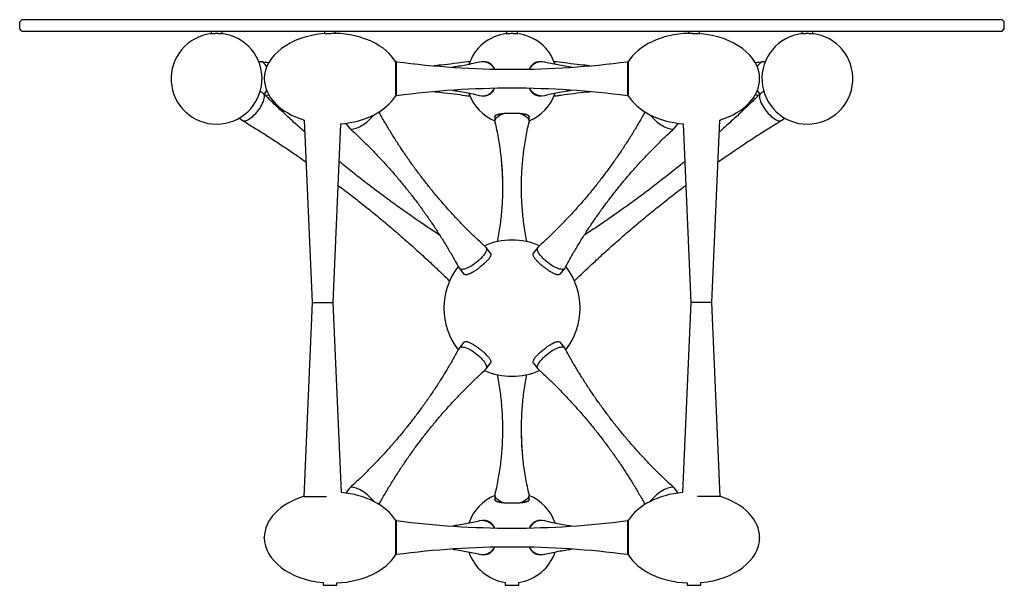
# Model space of a CAD drawing. Units: millimetres. Extents: x 41 to 705, y 23 to 490.
# Drawn here: x 575 to 705, y 204 to 279 of the extents above; entities that cross this region are included whole.
import ezdxf

# ---------------------------------------------------------------- set-up
doc = ezdxf.new("R2010")
doc.units = ezdxf.units.MM
doc.header["$LTSCALE"] = 20
doc.header["$PDSIZE"] = -1
doc.layers.add('PONTO', color=7, linetype='Continuous')

msp = doc.modelspace()

# ---------------------------------------------------------------- linework, layer by layer
at = {"color": 7, "linetype": 'Continuous', "lineweight": 25}
for p, q in [((575.1, 278.81), (575.4, 279.11)), ((575.1, 277.91), (575.1, 278.81)), ((582.1, 279.11), (575.4, 279.11)), ((698.1, 279.11), (582.1, 279.11)), ((704.8, 279.11), (698.1, 279.11)), ((705.1, 278.81), (704.8, 279.11)), ((705.1, 277.91), (705.1, 278.81)), ((575.4, 277.61), (575.1, 277.91)), ((575.4, 277.61), (582.1, 277.61)), ((582.1, 277.61), (698.1, 277.61)), ((600.38, 277.61), (600.38, 277.26)), ((601.83, 277.26), (601.83, 277.61)), ((615.35, 277.61), (615.35, 277.27)), ((616.8, 277.3), (616.8, 277.61)), ((639.38, 277.61), (639.38, 277.25)), ((640.83, 277.26), (640.83, 277.61)), ((663.41, 277.61), (663.41, 277.3)), ((664.86, 277.27), (664.86, 277.61)), ((678.38, 277.61), (678.38, 277.26)), ((679.83, 277.26), (679.83, 277.61)), ((698.1, 277.61), (704.8, 277.61)), ((704.8, 277.61), (705.1, 277.91)), ((606.88, 273.56), (606.66, 273.56)), ((624.85, 273.56), (624.75, 273.56)), ((624.85, 271.31), (624.85, 273.56)), ((634.54, 273.56), (634.32, 273.56)), ((636.6, 273.56), (636.2, 273.56)), ((644, 273.56), (643.58, 273.56)), ((645.88, 273.56), (645.66, 273.56)), ((655.46, 273.56), (655.35, 273.56)), ((655.35, 273.56), (655.35, 271.31)), ((673.54, 273.56), (673.32, 273.56)), ((642.43, 272.6), (642.47, 272.67)), ((624.85, 269.06), (624.85, 271.31)), ((655.35, 271.31), (655.35, 269.06)), ((607.51, 269.14), (607.99, 269.2)), ((633.67, 269.14), (634.23, 269.06)), ((637.77, 270.02), (637.74, 269.94)), ((624.75, 269.06), (624.85, 269.06)), ((634.32, 269.06), (634.54, 269.06)), ((636.2, 269.06), (636.67, 269.06)), ((643.6, 269.06), (644, 269.06)), ((645.66, 269.06), (645.88, 269.06)), ((655.35, 269.06), (655.46, 269.06)), ((604.11, 266.12), (604.52, 265.8)), ((612.66, 265.85), (613.7, 241.74)), ((616.5, 241.74), (617.52, 265.36)), ((618.15, 265.42), (618.65, 264.78)), ((637.85, 266.28), (637.85, 265.65)), ((637.87, 265.49), (637.94, 265.19)), ((642.35, 265.65), (642.35, 266.28)), ((661.55, 264.78), (662.05, 265.42)), ((662.69, 265.36), (663.7, 241.74)), ((666.5, 241.74), (667.54, 265.85)), ((675.68, 265.8), (676.09, 266.12)), ((637.27, 248.28), (636.69, 249.02)), ((643.51, 249.02), (642.95, 248.31)), ((633.15, 246.25), (633.74, 245.5)), ((646.47, 245.5), (647.06, 246.25)), ((613.7, 241.74), (612.6, 216.16)), ((613.7, 241.74), (616.5, 241.74)), ((617.58, 216.66), (616.5, 241.74)), ((663.7, 241.74), (662.62, 216.66)), ((666.5, 241.74), (663.7, 241.74)), ((667.6, 216.16), (666.5, 241.74)), ((633.73, 236.51), (633.15, 235.77)), ((647.06, 235.77), (646.47, 236.52)), ((636.69, 233), (637.27, 233.74)), ((642.94, 233.73), (643.51, 233)), ((618.65, 217.24), (618.15, 216.59)), ((662.05, 216.59), (661.55, 217.24)), ((612.6, 216.16), (615.62, 216.16)), ((637.85, 216.37), (637.85, 215.74)), ((642.34, 216.53), (642.27, 216.83)), ((642.35, 215.74), (642.35, 216.37)), ((667.6, 216.16), (664.58, 216.16)), ((624.85, 212.96), (624.75, 212.96)), ((624.85, 210.71), (624.85, 212.96)), ((636.6, 212.96), (636.2, 212.96)), ((642.43, 211.99), (642.47, 212.07)), ((644, 212.96), (643.54, 212.96)), ((655.46, 212.96), (655.35, 212.96)), ((655.35, 212.96), (655.35, 210.71)), ((624.85, 208.46), (624.85, 210.71)), ((655.35, 210.71), (655.35, 208.46)), ((637.77, 209.42), (637.74, 209.34)), ((624.75, 208.46), (624.85, 208.46)), ((636.2, 208.46), (636.62, 208.46)), ((643.6, 208.46), (644, 208.46)), ((655.35, 208.46), (655.46, 208.46)), ((615.17, 204.77), (615.17, 204.41)), ((615.17, 204.41), (616.07, 204.41)), ((616.07, 204.41), (616.97, 204.41)), ((616.97, 204.41), (616.97, 204.72)), ((639.2, 204.78), (639.2, 204.41)), ((639.2, 204.41), (640.1, 204.41)), ((640.1, 204.41), (641, 204.41)), ((641, 204.41), (641, 204.78)), ((663.23, 204.72), (663.23, 204.41)), ((663.23, 204.41), (664.67, 204.41)), ((664.67, 204.41), (665.03, 204.41)), ((665.03, 204.41), (665.03, 204.77))]:
    msp.add_line(p, q, dxfattribs=at)
at = {"color": 7, "linetype": 'Continuous', "lineweight": 25, "flags": 128}
for points in [[(607.71, 272.87), (607.63, 273.03), (607.51, 273.2), (607.38, 273.34), (607.25, 273.44), (607.11, 273.52), (606.96, 273.55), (606.88, 273.56)], [(673.32, 273.56), (673.25, 273.55), (673.1, 273.52), (672.96, 273.45), (672.83, 273.34), (672.7, 273.21), (672.58, 273.04), (672.49, 272.87)], [(604.52, 265.8), (604.59, 265.76), (604.7, 265.74), (604.83, 265.74), (604.97, 265.77), (605.14, 265.83), (605.31, 265.92), (605.49, 266.04), (605.68, 266.18), (605.87, 266.34), (606.07, 266.53), (606.26, 266.73), (606.44, 266.94), (606.62, 267.17), (606.79, 267.4), (606.94, 267.63), (607.07, 267.87), (607.18, 268.09), (607.28, 268.31), (607.35, 268.52), (607.4, 268.72), (607.42, 268.89), (607.42, 269.05), (607.4, 269.18), (607.35, 269.28), (607.28, 269.36), (607.28, 269.36)], [(672.92, 269.36), (672.85, 269.28), (672.8, 269.18), (672.78, 269.05), (672.78, 268.89), (672.8, 268.72), (672.85, 268.52), (672.92, 268.31), (673.02, 268.09), (673.13, 267.87), (673.27, 267.63), (673.42, 267.4), (673.58, 267.17), (673.76, 266.94), (673.94, 266.73), (674.14, 266.53), (674.33, 266.34), (674.52, 266.18), (674.71, 266.04), (674.89, 265.92), (675.07, 265.83), (675.23, 265.77), (675.38, 265.74), (675.5, 265.74), (675.61, 265.76), (675.68, 265.8)], [(637.87, 265.49), (637.86, 265.57), (637.86, 265.72), (637.89, 265.88), (637.96, 266.02), (638.07, 266.17), (638.2, 266.3), (638.37, 266.43), (638.56, 266.54), (638.78, 266.64), (639.02, 266.72), (639.18, 266.76)], [(641.03, 266.76), (641.19, 266.72), (641.42, 266.64), (641.64, 266.54), (641.84, 266.43), (642, 266.3), (642.14, 266.17), (642.24, 266.02), (642.31, 265.88), (642.35, 265.72), (642.35, 265.57), (642.33, 265.49)], [(618.65, 264.78), (618.68, 264.75), (618.76, 264.7), (618.88, 264.67), (619.01, 264.66), (619.17, 264.68), (619.35, 264.72), (619.54, 264.78), (619.75, 264.86), (619.97, 264.97), (620.19, 265.09), (620.42, 265.24)], [(659.78, 265.24), (660.01, 265.09), (660.24, 264.97), (660.46, 264.86), (660.66, 264.78), (660.86, 264.72), (661.04, 264.68), (661.19, 264.66), (661.33, 264.67), (661.44, 264.7), (661.52, 264.75), (661.55, 264.78)], [(636.66, 249.05), (636.66, 249.05), (636.72, 248.97), (636.75, 248.88), (636.75, 248.76), (636.72, 248.62), (636.66, 248.47), (636.58, 248.31), (636.47, 248.14), (636.33, 247.95), (636.18, 247.77), (636, 247.58), (635.8, 247.39), (635.6, 247.2), (635.38, 247.02), (635.15, 246.86), (634.92, 246.7)], [(645.28, 246.7), (645.05, 246.86), (644.83, 247.02), (644.61, 247.2), (644.4, 247.39), (644.21, 247.58), (644.03, 247.77), (643.87, 247.95), (643.74, 248.14), (643.62, 248.31), (643.54, 248.47), (643.48, 248.62), (643.45, 248.76), (643.45, 248.88), (643.48, 248.97), (643.54, 249.05), (643.54, 249.05)], [(634.92, 246.7), (634.69, 246.56), (634.46, 246.43), (634.25, 246.33), (634.04, 246.24), (633.84, 246.18), (633.67, 246.14), (633.51, 246.12), (633.37, 246.13), (633.26, 246.16), (633.18, 246.22), (633.12, 246.28)], [(647.08, 246.28), (647.03, 246.22), (646.94, 246.16), (646.83, 246.13), (646.7, 246.12), (646.54, 246.14), (646.36, 246.18), (646.17, 246.24), (645.96, 246.33), (645.74, 246.43), (645.51, 246.56), (645.28, 246.7)], [(633.12, 235.73), (633.18, 235.8), (633.26, 235.86), (633.37, 235.89), (633.51, 235.89), (633.67, 235.88), (633.84, 235.84), (634.04, 235.77), (634.25, 235.69), (634.46, 235.58), (634.69, 235.46), (634.92, 235.32)], [(634.92, 235.32), (635.15, 235.16), (635.38, 234.99), (635.6, 234.82), (635.8, 234.63), (636, 234.44), (636.18, 234.25), (636.33, 234.06), (636.47, 233.88), (636.58, 233.71), (636.66, 233.54), (636.72, 233.39), (636.75, 233.26), (636.75, 233.14), (636.72, 233.04), (636.66, 232.97), (636.66, 232.97)], [(643.54, 232.97), (643.54, 232.97), (643.48, 233.04), (643.45, 233.14), (643.45, 233.26), (643.48, 233.39), (643.54, 233.54), (643.62, 233.71), (643.74, 233.88), (643.87, 234.06), (644.03, 234.25), (644.21, 234.44), (644.4, 234.63), (644.61, 234.82), (644.83, 234.99), (645.05, 235.16), (645.28, 235.32)], [(645.28, 235.32), (645.51, 235.46), (645.74, 235.58), (645.96, 235.69), (646.17, 235.77), (646.36, 235.84), (646.54, 235.88), (646.7, 235.89), (646.83, 235.89), (646.94, 235.86), (647.03, 235.8), (647.08, 235.73)], [(620.42, 216.78), (620.19, 216.92), (619.97, 217.05), (619.75, 217.15), (619.54, 217.24), (619.35, 217.3), (619.17, 217.34), (619.01, 217.36), (618.88, 217.35), (618.76, 217.32), (618.68, 217.27), (618.65, 217.24)], [(661.55, 217.24), (661.52, 217.27), (661.44, 217.32), (661.33, 217.35), (661.19, 217.36), (661.04, 217.34), (660.86, 217.3), (660.66, 217.24), (660.46, 217.15), (660.24, 217.05), (660.01, 216.92), (659.78, 216.78)], [(639.17, 215.26), (639.02, 215.3), (638.78, 215.38), (638.56, 215.48), (638.37, 215.59), (638.2, 215.72), (638.07, 215.85), (637.96, 215.99), (637.89, 216.14), (637.86, 216.29), (637.86, 216.45), (637.87, 216.53)], [(642.33, 216.53), (642.35, 216.45), (642.35, 216.29), (642.31, 216.14), (642.24, 215.99), (642.14, 215.85), (642, 215.72), (641.84, 215.59), (641.64, 215.48), (641.42, 215.38), (641.19, 215.3), (641.02, 215.26)]]:
    msp.add_lwpolyline(points, dxfattribs=at)
at = {"color": 7, "linetype": 'Continuous', "lineweight": 25}
for centre, radius, start, end in [((601.1, 271.31), 6, 97.0934, 83.0598), ((640.1, 271.31), 6, 96.9402, 161.5414), ((640.1, 271.31), 6, 18.378, 83.0598), ((679.1, 271.31), 6, 97.0934, 83.0598), ((640.1, 389.34), 116.78, 262.4965, 277.5035), ((634.32, 272.95), 0.607, 70.4183, 98.2856), ((636.19, 271.72), 1.83, 30.2546, 102.765), ((644.01, 271.73), 1.83, 77.1787, 148.3734), ((645.88, 272.95), 0.607, 81.6855, 109.5882), ((606.26, 270.43), 1.6, 313.7648, 334.6675), ((640.1, 153.28), 116.78, 82.4965, 97.5035), ((640.1, 271.31), 6, 198.4228, 247.9757), ((636.19, 270.89), 1.83, 257.1787, 328.3734), ((640.1, 271.31), 6, 292.0243, 341.628), ((644.01, 270.9), 1.83, 210.2546, 282.765), ((673.89, 270.39), 1.54, 204.9092, 226.9325), ((634.32, 269.67), 0.607, 261.7065, 289.5939), ((645.88, 269.67), 0.607, 250.4118, 278.3116), ((617.26, 270.22), 5.91, 302.4231, 321.5772), ((662.95, 270.22), 5.91, 218.4228, 237.5769), ((640.1, 241.01), 9, 90, 113.8186), ((640.1, 241.01), 9, 66.1459, 90), ((640.1, 241.01), 9, 142.2366, 217.7725), ((640.1, 241.01), 9, 322.2556, 37.795), ((640.1, 241.01), 9, 246.1582, 293.8342), ((617.26, 211.8), 5.91, 38.4228, 57.5769), ((640.1, 210.71), 6, 112.0243, 161.5414), ((640.1, 210.71), 6, 18.378, 67.9757), ((662.95, 211.8), 5.91, 122.4231, 141.5772), ((640.1, 328.74), 116.78, 262.4965, 277.5035), ((636.19, 211.12), 1.83, 30.2546, 102.765), ((644.01, 211.13), 1.83, 77.1787, 148.3734), ((640.1, 92.68), 116.78, 82.4965, 97.5035), ((636.19, 210.29), 1.83, 257.1787, 328.3734), ((644.01, 210.3), 1.83, 210.2546, 282.765), ((640.1, 210.71), 6, 198.4228, 261.3731), ((640.1, 210.71), 6, 278.6269, 341.628)]:
    msp.add_arc(centre, radius, start, end, dxfattribs=at)
for centre, major_axis, ratio, start_param, end_param in [((616.4, 271.31), (-9, 0), 0.666667, 4.831164, 6.283185), ((616.4, 271.31), (-9, 0), 0.666667, 3.525737, 4.66704), ((663.8, 271.31), (9, 0), 0.666667, 1.617626, 2.757446), ((663.8, 271.31), (9, 0), 0.666667, 0, 1.450596), ((616.4, 271.31), (-9, 0), 0.666667, 0, 1.142576), ((663.8, 271.31), (9, 0), 0.666667, 5.14061, 6.283185), ((601.1, 271.31), (6.34, -2.17), 0.09247, 0.258815, 0.463007), ((679.1, 271.31), (6.34, 2.17), 0.09247, 2.678585, 2.882778), ((616.4, 271.31), (-9, 0), 0.666667, 1.695112, 2.757196), ((663.8, 271.31), (9, 0), 0.666667, 3.525989, 4.588073), ((616.4, 210.71), (-9, 0), 0.666667, 5.142164, 6.283185), ((616.4, 210.71), (-9, 0), 0.666667, 3.525989, 4.581039), ((663.8, 210.71), (9, 0), 0.666667, 1.702146, 2.757196), ((663.8, 210.71), (9, 0), 0.666667, 0, 1.141021), ((616.4, 210.71), (-9, 0), 0.666667, 0, 1.433881), ((663.8, 210.71), (9, 0), 0.666667, 4.849304, 6.283185), ((616.4, 210.71), (-9, 0), 0.666667, 1.634352, 2.757446), ((663.8, 210.71), (9, 0), 0.666667, 3.525737, 4.648834)]:
    msp.add_ellipse(centre, major_axis=major_axis, ratio=ratio, start_param=start_param, end_param=end_param, dxfattribs=at)
for points, knots in [([(601.1, 277.27), (601, 277.27), (600.81, 277.26), (600.65, 277.26), (600.51, 277.26), (600.39, 277.25), (600.33, 277.26), (600.37, 277.26), (600.38, 277.26)], [0, 0, 0, 0, 0.2254986, 0.4375055, 0.4510286, 0.6762176, 0.9013977, 1, 1, 1, 1]), ([(601.83, 277.26), (601.84, 277.26), (601.87, 277.26), (601.81, 277.25), (601.7, 277.26), (601.62, 277.26), (601.58, 277.26), (601.51, 277.26), (601.35, 277.26), (601.2, 277.27), (601.1, 277.27)], [0, 0, 0, 0, 0.098287, 0.323296, 0.548377, 0.561927, 0.585314, 0.661551, 0.774668, 1, 1, 1, 1]), ([(616.81, 277.3), (616.81, 277.3), (616.82, 277.3), (616.72, 277.29), (616.59, 277.28), (616.44, 277.27), (616.2, 277.26), (615.91, 277.25), (615.68, 277.25), (615.52, 277.26), (615.4, 277.26), (615.32, 277.27), (615.33, 277.27), (615.34, 277.27)], [0, 0, 0, 0, 0.070644, 0.195139, 0.252635, 0.325902, 0.447861, 0.570273, 0.689924, 0.755606, 0.831699, 0.948445, 1, 1, 1, 1]), ([(640.41, 277.26), (640.37, 277.26), (640.31, 277.26), (640.21, 277.27), (640.05, 277.27), (639.87, 277.26), (639.7, 277.26), (639.58, 277.26), (639.48, 277.26), (639.41, 277.25), (639.36, 277.25), (639.35, 277.26), (639.35, 277.26), (639.37, 277.26), (639.38, 277.26)], [0, 0, 0, 0, 0.062606, 0.121545, 0.176819, 0.352549, 0.440856, 0.528964, 0.625546, 0.705296, 0.794675, 0.881628, 0.966065, 1, 1, 1, 1]), ([(640.85, 277.26), (640.85, 277.26), (640.85, 277.25), (640.81, 277.25), (640.74, 277.26), (640.65, 277.26), (640.54, 277.26), (640.45, 277.26), (640.41, 277.26)], [0, 0, 0, 0, 0.146612, 0.31905, 0.475242, 0.659516, 0.829791, 1, 1, 1, 1]), ([(640.83, 277.26), (640.83, 277.26), (640.85, 277.26), (640.85, 277.26), (640.85, 277.26)], [0, 0, 0, 0, 0.464299, 1, 1, 1, 1]), ([(664.87, 277.27), (664.87, 277.27), (664.89, 277.27), (664.87, 277.27), (664.83, 277.26), (664.78, 277.26), (664.72, 277.26), (664.69, 277.26), (664.67, 277.26), (664.65, 277.26), (664.63, 277.26), (664.59, 277.26), (664.52, 277.26), (664.42, 277.25), (664.28, 277.25), (664.13, 277.26), (663.99, 277.26), (663.85, 277.27), (663.72, 277.28), (663.6, 277.28), (663.5, 277.29), (663.43, 277.3), (663.39, 277.3), (663.38, 277.3), (663.38, 277.3), (663.38, 277.3)], [0, 0, 0, 0, 0.058852, 0.1176, 0.169882, 0.235095, 0.258994, 0.276772, 0.291957, 0.293957, 0.315281, 0.334851, 0.352666, 0.413726, 0.470042, 0.527891, 0.587442, 0.642295, 0.704875, 0.763647, 0.822275, 0.883952, 0.939809, 0.998624, 1, 1, 1, 1]), ([(679.1, 277.27), (679, 277.27), (678.81, 277.26), (678.64, 277.26), (678.51, 277.26), (678.39, 277.25), (678.33, 277.26), (678.37, 277.26), (678.38, 277.26)], [0, 0, 0, 0, 0.225545, 0.438265, 0.451079, 0.676277, 0.901465, 1, 1, 1, 1]), ([(679.83, 277.26), (679.84, 277.26), (679.87, 277.26), (679.81, 277.25), (679.7, 277.26), (679.62, 277.26), (679.58, 277.26), (679.51, 277.26), (679.35, 277.26), (679.2, 277.27), (679.1, 277.27)], [0, 0, 0, 0, 0.098289, 0.323277, 0.548313, 0.560517, 0.583478, 0.66162, 0.774643, 1, 1, 1, 1]), ([(607.99, 273.41), (607.71, 273.45), (607.37, 273.49), (607.03, 273.54), (606.97, 273.55)], [0, 0, 0, 0, 0.83034, 1, 1, 1, 1]), ([(624.75, 269.06), (624.75, 269.07), (624.75, 269.08), (624.75, 269.22), (624.75, 269.43), (624.75, 269.71), (624.75, 270.05), (624.75, 270.44), (624.75, 270.87), (624.75, 271.31), (624.75, 271.75), (624.75, 272.18), (624.75, 272.57), (624.75, 272.91), (624.75, 273.19), (624.75, 273.4), (624.75, 273.53), (624.75, 273.55), (624.75, 273.56)], [0, 0, 0, 0, 0.06262, 0.125245, 0.187799, 0.25024, 0.312784, 0.375228, 0.437769, 0.500215, 0.562754, 0.625203, 0.687738, 0.750191, 0.812723, 0.875179, 0.937708, 1, 1, 1, 1]), ([(634.23, 273.55), (633.77, 273.49), (632.75, 273.34), (631.28, 273.16), (630.28, 273.06), (629.84, 273.02)], [0, 0, 0, 0, 0.315743, 0.703686, 1, 1, 1, 1]), ([(635.79, 273.51), (635.51, 273.44), (634.93, 273.3), (634.02, 273.11), (633.11, 272.96), (632.52, 272.87), (632.25, 272.84)], [0, 0, 0, 0, 0.2412374, 0.5079542, 0.7767477, 1, 1, 1, 1]), ([(636.58, 273.56), (636.59, 273.56), (636.67, 273.56), (636.77, 273.54), (636.88, 273.51), (636.96, 273.49), (637.03, 273.46), (637.09, 273.42), (637.15, 273.39), (637.2, 273.35), (637.25, 273.32), (637.3, 273.28), (637.33, 273.25), (637.34, 273.24)], [0, 0, 0, 0, 0.050854, 0.29533, 0.373315, 0.471565, 0.586285, 0.647671, 0.728762, 0.804541, 0.875006, 0.940159, 1, 1, 1, 1]), ([(637.34, 273.24), (637.39, 273.19), (637.5, 273.08), (637.63, 272.89), (637.73, 272.72), (637.77, 272.62), (637.78, 272.59)], [0, 0, 0, 0, 0.313405, 0.61336, 0.909911, 1, 1, 1, 1]), ([(642.49, 272.72), (642.51, 272.76), (642.58, 272.93), (642.73, 273.11), (642.91, 273.29), (643.08, 273.41), (643.29, 273.51), (643.47, 273.56), (643.6, 273.55), (643.63, 273.55)], [0, 0, 0, 0, 0.078827, 0.293102, 0.429926, 0.579317, 0.722439, 0.937094, 1, 1, 1, 1]), ([(647.95, 272.84), (647.83, 272.85), (647.39, 272.91), (646.63, 273.03), (645.68, 273.22), (644.94, 273.38), (644.53, 273.48), (644.42, 273.51)], [0, 0, 0, 0, 0.097709, 0.367898, 0.636216, 0.902343, 1, 1, 1, 1]), ([(650.34, 273.02), (649.93, 273.06), (648.95, 273.16), (647.5, 273.34), (646.45, 273.49), (645.97, 273.55)], [0, 0, 0, 0, 0.280508, 0.668121, 1, 1, 1, 1]), ([(655.46, 273.56), (655.46, 273.56), (655.46, 273.57), (655.46, 273.52), (655.46, 273.4), (655.46, 273.19), (655.46, 272.91), (655.46, 272.57), (655.46, 272.17), (655.46, 271.75), (655.46, 271.31), (655.46, 270.87), (655.46, 270.44), (655.46, 270.05), (655.46, 269.71), (655.46, 269.43), (655.46, 269.22), (655.46, 269.08), (655.46, 269.07), (655.46, 269.06)], [0, 0, 0, 0, 0.000168, 0.062689, 0.125147, 0.187664, 0.250125, 0.312639, 0.375104, 0.437614, 0.500083, 0.562588, 0.625062, 0.687563, 0.750041, 0.812538, 0.875021, 0.937513, 1, 1, 1, 1]), ([(673.23, 273.55), (673.2, 273.55), (672.86, 273.5), (672.53, 273.45), (672.22, 273.41)], [0, 0, 0, 0, 0.099016, 1, 1, 1, 1]), ([(612.73, 264.27), (612.19, 264.76), (611.11, 265.73), (609.51, 267.21), (608.24, 268.42), (607.52, 269.13), (607.31, 269.34)], [0, 0, 0, 0, 0.292878, 0.587675, 0.882286, 1, 1, 1, 1]), ([(629.86, 269.6), (630.3, 269.56), (631.31, 269.45), (632.76, 269.28), (633.78, 269.13), (634.23, 269.06)], [0, 0, 0, 0, 0.299595, 0.687276, 1, 1, 1, 1]), ([(632.25, 269.78), (632.37, 269.76), (632.82, 269.71), (633.58, 269.58), (634.52, 269.4), (635.26, 269.24), (635.67, 269.14), (635.78, 269.11)], [0, 0, 0, 0, 0.097709, 0.367898, 0.636216, 0.902343, 1, 1, 1, 1]), ([(637.71, 269.9), (637.69, 269.85), (637.62, 269.69), (637.47, 269.51), (637.29, 269.33), (637.13, 269.21), (636.95, 269.12), (636.76, 269.07), (636.64, 269.06), (636.58, 269.06)], [0, 0, 0, 0, 0.078793, 0.292975, 0.42974, 0.579065, 0.722125, 0.865643, 1, 1, 1, 1]), ([(642.86, 269.38), (642.81, 269.43), (642.71, 269.54), (642.57, 269.73), (642.48, 269.9), (642.43, 270.01), (642.42, 270.03)], [0, 0, 0, 0, 0.3107408, 0.608145, 0.9021744, 1, 1, 1, 1]), ([(643.63, 269.06), (643.61, 269.06), (643.53, 269.06), (643.43, 269.08), (643.32, 269.11), (643.24, 269.13), (643.17, 269.16), (643.11, 269.2), (643.06, 269.23), (643, 269.27), (642.95, 269.3), (642.91, 269.34), (642.88, 269.36), (642.86, 269.38)], [0, 0, 0, 0, 0.0550025, 0.2953243, 0.3733105, 0.4715609, 0.5862821, 0.647668, 0.7287602, 0.8045391, 0.8750051, 0.9401585, 1, 1, 1, 1]), ([(644.42, 269.11), (644.69, 269.18), (645.28, 269.32), (646.19, 269.5), (647.09, 269.66), (647.68, 269.74), (647.95, 269.78)], [0, 0, 0, 0, 0.241237, 0.507954, 0.776748, 1, 1, 1, 1]), ([(645.97, 269.06), (646.17, 269.09), (646.94, 269.21), (648.27, 269.38), (649.54, 269.53), (650.23, 269.59), (650.36, 269.6)], [0, 0, 0, 0, 0.137228, 0.525254, 0.913499, 1, 1, 1, 1]), ([(672.89, 269.34), (672.74, 269.19), (672.07, 268.52), (670.86, 267.37), (669.25, 265.87), (668.12, 264.84), (667.52, 264.32), (667.47, 264.28)], [0, 0, 0, 0, 0.0858374, 0.3819261, 0.6780029, 0.9740533, 1, 1, 1, 1]), ([(672.22, 269.21), (672.24, 269.21), (672.4, 269.19), (672.56, 269.16), (672.69, 269.14)], [0, 0, 0, 0, 0.139617, 1, 1, 1, 1]), ([(636.66, 249.05), (636.6, 249.11), (636.17, 249.5), (635.38, 250.24), (634.32, 251.27), (633.28, 252.33), (632.26, 253.41), (631.27, 254.52), (630.3, 255.64), (629.36, 256.78), (628.44, 257.95), (627.54, 259.13), (626.67, 260.33), (625.83, 261.54), (625.02, 262.77), (624.23, 264.02), (623.47, 265.28), (622.91, 266.25), (622.61, 266.81), (622.54, 266.94)], [0, 0, 0, 0, 0.0113174, 0.0762201, 0.1411132, 0.2059896, 0.2708427, 0.3356665, 0.4004552, 0.4652035, 0.5299062, 0.5945583, 0.6591534, 0.7236861, 0.7881513, 0.8525438, 0.9168578, 0.9810877, 1, 1, 1, 1]), ([(637.86, 266.28), (637.85, 266.28), (637.84, 266.32), (637.87, 266.37), (637.93, 266.45), (638, 266.51), (638.08, 266.55), (638.13, 266.57), (638.17, 266.58), (638.2, 266.6), (638.23, 266.6), (638.25, 266.61), (638.29, 266.62), (638.34, 266.64), (638.4, 266.65), (638.45, 266.66), (638.56, 266.68), (638.72, 266.71), (638.97, 266.74), (639.21, 266.76), (639.44, 266.77), (639.73, 266.78), (639.95, 266.78), (640.1, 266.78)], [0, 0, 0, 0, 0.010692, 0.090938, 0.170887, 0.258175, 0.29435, 0.324315, 0.348071, 0.372061, 0.380884, 0.382078, 0.409732, 0.435949, 0.460729, 0.484072, 0.505979, 0.590535, 0.672175, 0.753199, 0.816785, 0.879062, 1, 1, 1, 1]), ([(640.1, 266.78), (640.25, 266.78), (640.55, 266.78), (640.98, 266.76), (641.37, 266.73), (641.62, 266.69), (641.78, 266.66), (641.85, 266.64), (641.93, 266.62), (642, 266.6), (642.07, 266.57), (642.13, 266.55), (642.18, 266.52), (642.23, 266.48), (642.27, 266.45), (642.31, 266.41), (642.33, 266.37), (642.34, 266.33), (642.36, 266.3), (642.35, 266.28), (642.35, 266.28)], [0, 0, 0, 0, 0.121064, 0.246802, 0.370194, 0.493819, 0.525452, 0.560085, 0.597718, 0.631699, 0.666664, 0.712165, 0.741606, 0.788559, 0.82986, 0.865511, 0.90854, 0.949829, 0.989383, 1, 1, 1, 1]), ([(657.66, 266.94), (657.52, 266.68), (657.14, 265.99), (656.5, 264.89), (655.72, 263.62), (654.92, 262.37), (654.1, 261.14), (653.24, 259.92), (652.36, 258.73), (651.46, 257.55), (650.53, 256.39), (649.58, 255.26), (648.61, 254.15), (647.61, 253.06), (646.59, 251.99), (645.55, 250.95), (644.54, 249.97), (643.86, 249.35), (643.54, 249.05)], [0, 0, 0, 0, 0.038363, 0.103258, 0.168136, 0.232992, 0.29782, 0.362613, 0.427367, 0.492076, 0.556735, 0.621337, 0.685879, 0.750353, 0.814755, 0.87908, 0.943321, 1, 1, 1, 1]), ([(604.55, 265.78), (605.14, 265.42), (606.34, 264.68), (608.16, 263.53), (609.99, 262.32), (611.58, 261.25), (612.54, 260.58), (612.9, 260.32)], [0, 0, 0, 0, 0.206363, 0.426421, 0.646463, 0.866478, 1, 1, 1, 1]), ([(637.87, 265.49), (637.88, 265.44), (637.98, 265.05), (638.13, 264.3), (638.33, 263.25), (638.49, 262.19), (638.63, 261.11), (638.73, 260.03), (638.81, 258.95), (638.85, 257.94), (638.85, 257.29), (638.85, 257)], [0, 0, 0, 0, 0.01736, 0.142899, 0.268742, 0.39481, 0.52103, 0.647336, 0.773669, 0.899971, 1, 1, 1, 1]), ([(642.06, 249.78), (642.05, 249.85), (641.96, 250.28), (641.82, 251.06), (641.67, 252.13), (641.54, 253.2), (641.45, 254.29), (641.38, 255.37), (641.35, 256.46), (641.35, 257.55), (641.38, 258.63), (641.45, 259.71), (641.54, 260.79), (641.66, 261.85), (641.82, 262.91), (642, 263.96), (642.18, 264.82), (642.3, 265.32), (642.34, 265.49)], [0, 0, 0, 0, 0.014815, 0.082977, 0.151249, 0.219592, 0.287972, 0.356357, 0.424717, 0.493024, 0.561251, 0.629362, 0.697331, 0.76513, 0.832731, 0.900105, 0.967218, 1, 1, 1, 1]), ([(667.3, 260.32), (667.51, 260.47), (668.32, 261.04), (669.75, 262.01), (671.57, 263.22), (673.41, 264.4), (674.77, 265.25), (675.53, 265.7), (675.65, 265.78)], [0, 0, 0, 0, 0.078204, 0.2975761, 0.5168269, 0.7359469, 0.954926, 1, 1, 1, 1]), ([(618.68, 264.75), (618.75, 264.69), (619.18, 264.3), (619.96, 263.56), (621.03, 262.52), (622.07, 261.46), (623.08, 260.38), (624.08, 259.28), (625.05, 258.16), (625.99, 257.01), (626.91, 255.85), (627.81, 254.67), (628.67, 253.47), (629.52, 252.25), (630.33, 251.02), (631.12, 249.78), (631.87, 248.52), (632.54, 247.35), (632.95, 246.6), (633.12, 246.28)], [0, 0, 0, 0, 0.011294, 0.074369, 0.137435, 0.200485, 0.263512, 0.326511, 0.389475, 0.452401, 0.515282, 0.578113, 0.64089, 0.703605, 0.766255, 0.828835, 0.891338, 0.953759, 1, 1, 1, 1]), ([(647.08, 246.29), (647.09, 246.3), (647.33, 246.75), (647.82, 247.63), (648.56, 248.91), (649.34, 250.18), (650.14, 251.43), (650.97, 252.66), (651.82, 253.88), (652.7, 255.07), (653.6, 256.25), (654.53, 257.4), (655.48, 258.54), (656.45, 259.65), (657.45, 260.74), (658.47, 261.81), (659.51, 262.85), (660.52, 263.83), (661.2, 264.45), (661.52, 264.75)], [0, 0, 0, 0, 0.002069, 0.065142, 0.128207, 0.191256, 0.254284, 0.317283, 0.38025, 0.443178, 0.506062, 0.568898, 0.63168, 0.694401, 0.757058, 0.819644, 0.882156, 0.944586, 1, 1, 1, 1]), ([(630.56, 250.65), (630.42, 250.74), (629.67, 251.23), (628.32, 252.14), (626.51, 253.38), (624.72, 254.66), (622.95, 255.95), (621.19, 257.28), (619.46, 258.63), (618.17, 259.66), (617.45, 260.25), (617.3, 260.38)], [0, 0, 0, 0, 0.029887, 0.163495, 0.297082, 0.430644, 0.564175, 0.697668, 0.831119, 0.964522, 1, 1, 1, 1]), ([(638.67, 260.61), (638.69, 260.38), (638.75, 259.73), (638.81, 258.66), (638.85, 257.57), (638.85, 256.9), (638.85, 256.64)], [0, 0, 0, 0, 0.178729, 0.49266, 0.806959, 1, 1, 1, 1]), ([(662.9, 260.37), (662.8, 260.29), (662.14, 259.74), (660.89, 258.75), (659.16, 257.4), (657.41, 256.07), (655.65, 254.77), (653.86, 253.5), (652.06, 252.25), (650.65, 251.3), (649.84, 250.78), (649.64, 250.65)], [0, 0, 0, 0, 0.02356, 0.157036, 0.29047, 0.423857, 0.557191, 0.690464, 0.823672, 0.956808, 1, 1, 1, 1]), ([(617.17, 257.22), (617.75, 256.78), (618.91, 255.9), (620.63, 254.54), (622.33, 253.16), (624.01, 251.75), (625.67, 250.32), (627.31, 248.87), (628.93, 247.4), (630.45, 245.97), (631.42, 245.03), (631.86, 244.6)], [0, 0, 0, 0, 0.112397, 0.225559, 0.338679, 0.451749, 0.564765, 0.677723, 0.790617, 0.903443, 1, 1, 1, 1]), ([(638.85, 257), (638.85, 256.71), (638.85, 256.06), (638.81, 255.05), (638.73, 253.97), (638.63, 252.89), (638.5, 251.83), (638.34, 250.79), (638.21, 250.11), (638.15, 249.78)], [0, 0, 0, 0, 0.119213, 0.268023, 0.416563, 0.564776, 0.7126, 0.859974, 1, 1, 1, 1]), ([(648.35, 244.6), (648.65, 244.9), (649.48, 245.71), (650.86, 247.01), (652.47, 248.5), (654.11, 249.96), (655.77, 251.4), (657.45, 252.81), (659.15, 254.2), (660.87, 255.57), (662.17, 256.57), (662.9, 257.12), (663.04, 257.22)], [0, 0, 0, 0, 0.066256, 0.179652, 0.293042, 0.40642, 0.51978, 0.633118, 0.746428, 0.859705, 0.972946, 1, 1, 1, 1]), ([(637.25, 248.3), (637.26, 248.29), (637.3, 248.23), (637.32, 248.1), (637.29, 247.94), (637.22, 247.8), (637.15, 247.69), (637.07, 247.56), (636.97, 247.44), (636.86, 247.31), (636.75, 247.2), (636.65, 247.09), (636.54, 246.99), (636.39, 246.85), (636.21, 246.69), (635.98, 246.5), (635.71, 246.29), (635.39, 246.06), (635.14, 245.89), (634.98, 245.8), (634.92, 245.76), (634.85, 245.72), (634.78, 245.68), (634.73, 245.66), (634.7, 245.64), (634.65, 245.61), (634.58, 245.58), (634.51, 245.55), (634.46, 245.53), (634.38, 245.5), (634.28, 245.46), (634.15, 245.43), (634.04, 245.41), (633.91, 245.42), (633.79, 245.45), (633.73, 245.51), (633.71, 245.54)], [0, 0, 0, 0, 0.022216, 0.084623, 0.147086, 0.176891, 0.209607, 0.234783, 0.272145, 0.301533, 0.325105, 0.34807, 0.373523, 0.397287, 0.439537, 0.480891, 0.522469, 0.58478, 0.64752, 0.658926, 0.671352, 0.684797, 0.699263, 0.711083, 0.712912, 0.719076, 0.741415, 0.753264, 0.76368, 0.772663, 0.806123, 0.835143, 0.867189, 0.897698, 0.960095, 1, 1, 1, 1]), ([(646.49, 245.54), (646.48, 245.52), (646.43, 245.45), (646.31, 245.42), (646.16, 245.41), (646.01, 245.44), (645.86, 245.48), (645.69, 245.55), (645.54, 245.62), (645.37, 245.71), (645.2, 245.81), (645.03, 245.91), (644.86, 246.03), (644.68, 246.15), (644.45, 246.32), (644.16, 246.55), (643.87, 246.8), (643.63, 247.02), (643.45, 247.2), (643.28, 247.38), (643.13, 247.56), (643.02, 247.72), (642.95, 247.88), (642.9, 248.01), (642.89, 248.13), (642.9, 248.23), (642.94, 248.28), (642.96, 248.3)], [0, 0, 0, 0, 0.030255, 0.092733, 0.133772, 0.174274, 0.217731, 0.242482, 0.280219, 0.315003, 0.34281, 0.375812, 0.406382, 0.437178, 0.468688, 0.530023, 0.593074, 0.633648, 0.67427, 0.718195, 0.76095, 0.803107, 0.843236, 0.885675, 0.926659, 0.968229, 1, 1, 1, 1]), ([(633.71, 236.48), (633.73, 236.5), (633.77, 236.56), (633.89, 236.6), (634.04, 236.61), (634.2, 236.58), (634.35, 236.53), (634.51, 236.47), (634.66, 236.4), (634.84, 236.31), (635, 236.21), (635.17, 236.1), (635.35, 235.99), (635.52, 235.87), (635.75, 235.7), (636.04, 235.47), (636.34, 235.22), (636.57, 235), (636.76, 234.82), (636.93, 234.63), (637.07, 234.46), (637.18, 234.29), (637.26, 234.14), (637.3, 234.01), (637.32, 233.88), (637.3, 233.78), (637.26, 233.74), (637.24, 233.72)], [0, 0, 0, 0, 0.030255, 0.092733, 0.133772, 0.174274, 0.217731, 0.242482, 0.280219, 0.315003, 0.34281, 0.375812, 0.406382, 0.437178, 0.468688, 0.530023, 0.593074, 0.633648, 0.67427, 0.718195, 0.76095, 0.803107, 0.843236, 0.885675, 0.926659, 0.968229, 1, 1, 1, 1]), ([(642.96, 233.71), (642.94, 233.73), (642.9, 233.78), (642.88, 233.91), (642.92, 234.07), (642.99, 234.22), (643.05, 234.33), (643.14, 234.46), (643.23, 234.58), (643.35, 234.71), (643.45, 234.82), (643.55, 234.92), (643.66, 235.03), (643.81, 235.17), (644, 235.33), (644.22, 235.52), (644.5, 235.73), (644.81, 235.96), (645.06, 236.13), (645.22, 236.22), (645.29, 236.26), (645.36, 236.3), (645.42, 236.34), (645.47, 236.36), (645.51, 236.38), (645.56, 236.4), (645.62, 236.44), (645.69, 236.47), (645.74, 236.49), (645.82, 236.52), (645.92, 236.56), (646.05, 236.59), (646.16, 236.6), (646.3, 236.6), (646.42, 236.57), (646.47, 236.5), (646.49, 236.48)], [0, 0, 0, 0, 0.022216, 0.084623, 0.147086, 0.176891, 0.209607, 0.234783, 0.272145, 0.301533, 0.325105, 0.34807, 0.373523, 0.397287, 0.439537, 0.480891, 0.522469, 0.58478, 0.64752, 0.658926, 0.671352, 0.684797, 0.699263, 0.711083, 0.712912, 0.719076, 0.741415, 0.753264, 0.76368, 0.772663, 0.806123, 0.835143, 0.867189, 0.897698, 0.960095, 1, 1, 1, 1]), ([(633.12, 235.73), (633.12, 235.72), (632.88, 235.27), (632.38, 234.39), (631.64, 233.11), (630.87, 231.84), (630.07, 230.59), (629.24, 229.36), (628.39, 228.14), (627.51, 226.95), (626.6, 225.77), (625.68, 224.62), (624.72, 223.48), (623.75, 222.37), (622.75, 221.28), (621.74, 220.21), (620.7, 219.17), (619.68, 218.19), (619, 217.56), (618.68, 217.27)], [0, 0, 0, 0, 0.002069, 0.065142, 0.128207, 0.191256, 0.254284, 0.317283, 0.38025, 0.443178, 0.506062, 0.568898, 0.63168, 0.694401, 0.757058, 0.819644, 0.882156, 0.944586, 1, 1, 1, 1]), ([(661.52, 217.27), (661.46, 217.33), (661.02, 217.72), (660.24, 218.46), (659.18, 219.49), (658.14, 220.55), (657.12, 221.63), (656.13, 222.74), (655.16, 223.86), (654.21, 225.01), (653.29, 226.17), (652.4, 227.35), (651.53, 228.55), (650.69, 229.76), (649.87, 231), (649.09, 232.24), (648.33, 233.5), (647.66, 234.67), (647.26, 235.41), (647.08, 235.73)], [0, 0, 0, 0, 0.011294, 0.074369, 0.137435, 0.200485, 0.263512, 0.326511, 0.389475, 0.452401, 0.515282, 0.578113, 0.64089, 0.703605, 0.766255, 0.828835, 0.891338, 0.953759, 1, 1, 1, 1]), ([(622.54, 215.08), (622.68, 215.34), (623.06, 216.03), (623.71, 217.13), (624.48, 218.4), (625.28, 219.65), (626.11, 220.88), (626.96, 222.1), (627.84, 223.29), (628.74, 224.47), (629.67, 225.62), (630.62, 226.76), (631.6, 227.87), (632.59, 228.96), (633.61, 230.03), (634.65, 231.07), (635.66, 232.05), (636.34, 232.67), (636.66, 232.96)], [0, 0, 0, 0, 0.038363, 0.103258, 0.168136, 0.232992, 0.29782, 0.362613, 0.427367, 0.492076, 0.556735, 0.621337, 0.685879, 0.750353, 0.814755, 0.87908, 0.943321, 1, 1, 1, 1]), ([(643.54, 232.96), (643.61, 232.91), (644.04, 232.52), (644.82, 231.78), (645.88, 230.75), (646.92, 229.69), (647.94, 228.6), (648.93, 227.5), (649.9, 226.38), (650.85, 225.23), (651.77, 224.07), (652.66, 222.89), (653.53, 221.69), (654.37, 220.48), (655.19, 219.24), (655.97, 218), (656.73, 216.74), (657.29, 215.76), (657.6, 215.21), (657.66, 215.08)], [0, 0, 0, 0, 0.011317, 0.07622, 0.141113, 0.20599, 0.270843, 0.335666, 0.400455, 0.465204, 0.529906, 0.594558, 0.659153, 0.723686, 0.788151, 0.852544, 0.916858, 0.981088, 1, 1, 1, 1]), ([(638.14, 232.24), (638.16, 232.17), (638.25, 231.74), (638.38, 230.96), (638.54, 229.89), (638.66, 228.81), (638.76, 227.73), (638.82, 226.65), (638.85, 225.56), (638.85, 224.47), (638.82, 223.39), (638.76, 222.31), (638.66, 221.23), (638.54, 220.16), (638.39, 219.11), (638.2, 218.06), (638.03, 217.2), (637.91, 216.7), (637.87, 216.53)], [0, 0, 0, 0, 0.014841, 0.083001, 0.151271, 0.219612, 0.28799, 0.356374, 0.424732, 0.493037, 0.561262, 0.629372, 0.697339, 0.765136, 0.832736, 0.900107, 0.967218, 1, 1, 1, 1]), ([(641.35, 225.02), (641.35, 225.31), (641.36, 225.96), (641.4, 226.97), (641.47, 228.05), (641.57, 229.13), (641.71, 230.19), (641.87, 231.22), (641.99, 231.9), (642.06, 232.23)], [0, 0, 0, 0, 0.119372, 0.268381, 0.417121, 0.565532, 0.713554, 0.861125, 1, 1, 1, 1]), ([(642.33, 216.53), (642.32, 216.58), (642.23, 216.97), (642.07, 217.71), (641.87, 218.77), (641.71, 219.83), (641.57, 220.91), (641.47, 221.99), (641.4, 223.07), (641.36, 224.08), (641.35, 224.73), (641.35, 225.02)], [0, 0, 0, 0, 0.0173598, 0.142899, 0.2687422, 0.3948099, 0.5210298, 0.6473361, 0.7736686, 0.8999711, 1, 1, 1, 1]), ([(641.53, 221.4), (641.51, 221.64), (641.45, 222.29), (641.4, 223.36), (641.36, 224.45), (641.36, 225.12), (641.36, 225.37)], [0, 0, 0, 0, 0.178729, 0.49266, 0.806959, 1, 1, 1, 1]), ([(640.1, 215.24), (639.95, 215.24), (639.65, 215.24), (639.22, 215.26), (638.83, 215.29), (638.58, 215.33), (638.43, 215.36), (638.35, 215.38), (638.27, 215.4), (638.21, 215.42), (638.14, 215.45), (638.08, 215.47), (638.02, 215.5), (637.97, 215.53), (637.93, 215.57), (637.9, 215.61), (637.87, 215.64), (637.86, 215.69), (637.85, 215.72), (637.85, 215.74), (637.86, 215.74)], [0, 0, 0, 0, 0.121064, 0.246802, 0.370194, 0.493819, 0.525452, 0.560085, 0.597718, 0.631699, 0.666664, 0.712165, 0.741606, 0.788559, 0.82986, 0.865511, 0.90854, 0.949829, 0.989383, 1, 1, 1, 1]), ([(642.35, 215.74), (642.35, 215.74), (642.36, 215.7), (642.33, 215.65), (642.28, 215.57), (642.2, 215.51), (642.13, 215.47), (642.08, 215.45), (642.03, 215.43), (642, 215.42), (641.98, 215.41), (641.95, 215.41), (641.92, 215.4), (641.86, 215.38), (641.81, 215.37), (641.75, 215.36), (641.65, 215.33), (641.48, 215.31), (641.24, 215.28), (641, 215.26), (640.76, 215.25), (640.47, 215.24), (640.25, 215.24), (640.1, 215.24)], [0, 0, 0, 0, 0.010692, 0.090938, 0.170887, 0.258175, 0.29435, 0.324315, 0.348071, 0.372061, 0.380884, 0.382078, 0.409732, 0.435949, 0.460729, 0.484072, 0.505979, 0.590535, 0.672175, 0.753199, 0.816785, 0.879062, 1, 1, 1, 1]), ([(624.75, 208.46), (624.75, 208.46), (624.75, 208.44), (624.75, 208.49), (624.75, 208.62), (624.75, 208.83), (624.75, 209.11), (624.75, 209.45), (624.75, 209.84), (624.75, 210.27), (624.75, 210.71), (624.75, 211.15), (624.75, 211.58), (624.75, 211.97), (624.75, 212.31), (624.75, 212.59), (624.75, 212.8), (624.75, 212.93), (624.75, 212.95), (624.75, 212.96)], [0, 0, 0, 0, 0.000168, 0.062689, 0.125147, 0.187664, 0.250125, 0.312639, 0.375104, 0.437614, 0.500083, 0.562588, 0.625062, 0.687563, 0.750041, 0.812538, 0.875021, 0.937513, 1, 1, 1, 1]), ([(635.79, 212.91), (635.51, 212.84), (634.93, 212.7), (634.02, 212.51), (633.11, 212.36), (632.52, 212.27), (632.25, 212.24)], [0, 0, 0, 0, 0.241237, 0.507954, 0.776748, 1, 1, 1, 1]), ([(636.58, 212.96), (636.59, 212.96), (636.67, 212.96), (636.78, 212.94), (636.88, 212.91), (636.96, 212.89), (637.03, 212.86), (637.09, 212.82), (637.15, 212.79), (637.2, 212.75), (637.25, 212.72), (637.3, 212.68), (637.33, 212.65), (637.34, 212.64)], [0, 0, 0, 0, 0.0550025, 0.2953243, 0.3733105, 0.4715609, 0.5862821, 0.647668, 0.7287602, 0.8045391, 0.8750051, 0.9401585, 1, 1, 1, 1]), ([(637.34, 212.64), (637.39, 212.59), (637.5, 212.48), (637.63, 212.29), (637.73, 212.12), (637.77, 212.01), (637.78, 211.99)], [0, 0, 0, 0, 0.310741, 0.608145, 0.902174, 1, 1, 1, 1]), ([(642.49, 212.12), (642.51, 212.16), (642.58, 212.33), (642.73, 212.51), (642.91, 212.69), (643.08, 212.81), (643.26, 212.9), (643.44, 212.95), (643.57, 212.96), (643.63, 212.96)], [0, 0, 0, 0, 0.078793, 0.292975, 0.42974, 0.579065, 0.722125, 0.865643, 1, 1, 1, 1]), ([(647.95, 212.24), (647.83, 212.25), (647.39, 212.31), (646.63, 212.43), (645.68, 212.62), (644.94, 212.78), (644.53, 212.88), (644.42, 212.91)], [0, 0, 0, 0, 0.097709, 0.367898, 0.636216, 0.902343, 1, 1, 1, 1]), ([(655.46, 212.96), (655.46, 212.95), (655.46, 212.93), (655.46, 212.8), (655.46, 212.59), (655.46, 212.31), (655.46, 211.97), (655.46, 211.57), (655.46, 211.15), (655.46, 210.71), (655.46, 210.27), (655.46, 209.84), (655.46, 209.45), (655.46, 209.11), (655.46, 208.83), (655.46, 208.62), (655.46, 208.48), (655.46, 208.47), (655.46, 208.46)], [0, 0, 0, 0, 0.06262, 0.125245, 0.187799, 0.25024, 0.312784, 0.375228, 0.437769, 0.500215, 0.562754, 0.625203, 0.687738, 0.750191, 0.812723, 0.875179, 0.937708, 1, 1, 1, 1]), ([(642.86, 208.78), (642.81, 208.83), (642.71, 208.94), (642.57, 209.13), (642.48, 209.3), (642.43, 209.41), (642.42, 209.43)], [0, 0, 0, 0, 0.310741, 0.608145, 0.902174, 1, 1, 1, 1]), ([(632.25, 209.18), (632.37, 209.16), (632.82, 209.11), (633.58, 208.98), (634.52, 208.8), (635.26, 208.64), (635.67, 208.54), (635.78, 208.51)], [0, 0, 0, 0, 0.097709, 0.367898, 0.636216, 0.902343, 1, 1, 1, 1]), ([(637.71, 209.3), (637.69, 209.25), (637.62, 209.09), (637.47, 208.91), (637.29, 208.73), (637.13, 208.61), (636.92, 208.51), (636.73, 208.45), (636.61, 208.47), (636.58, 208.47)], [0, 0, 0, 0, 0.0788274, 0.2931024, 0.4299264, 0.5793165, 0.7224386, 0.9370945, 1, 1, 1, 1]), ([(643.63, 208.46), (643.61, 208.46), (643.53, 208.46), (643.43, 208.48), (643.32, 208.51), (643.24, 208.53), (643.17, 208.56), (643.11, 208.6), (643.06, 208.63), (643, 208.67), (642.95, 208.7), (642.91, 208.74), (642.88, 208.76), (642.86, 208.78)], [0, 0, 0, 0, 0.050854, 0.29533, 0.373315, 0.471565, 0.586285, 0.647671, 0.728762, 0.804541, 0.875006, 0.940159, 1, 1, 1, 1]), ([(644.42, 208.51), (644.69, 208.58), (645.28, 208.72), (646.19, 208.9), (647.09, 209.06), (647.68, 209.14), (647.95, 209.18)], [0, 0, 0, 0, 0.241237, 0.507954, 0.776748, 1, 1, 1, 1])]:
    msp.add_open_spline(points, degree=3, knots=knots, dxfattribs=at)
at = {"layer": 'PONTO'}
for p in [(607.4, 210.71), (672.8, 210.71)]:
    msp.add_point(p, dxfattribs=at)

doc.saveas('drawing.dxf')
